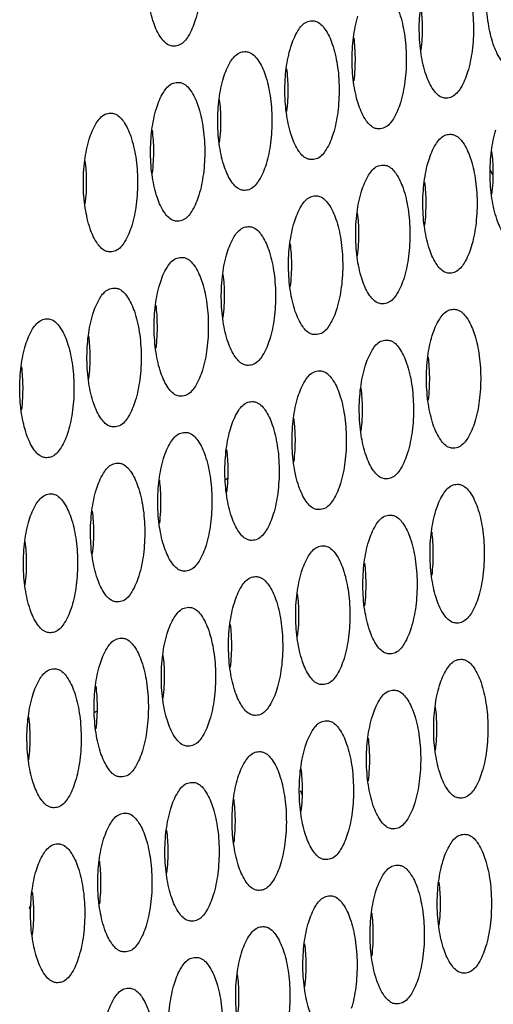
# Model space of a CAD drawing. Units: millimetres. Extents: x 29948 to 31481, y 6724 to 8044.
# Drawn here: x 31126 to 31136, y 7603 to 7624 of the extents above; entities that cross this region are included whole.
import ezdxf

# ---------------------------------------------------------------- set-up
doc = ezdxf.new("R2010")
doc.units = ezdxf.units.MM
doc.layers.add('02___PRT_ALL_AXES', color=7, linetype='Continuous')

msp = doc.modelspace()

# ---------------------------------------------------------------- linework, layer by layer
at = {"layer": '02___PRT_ALL_AXES', "color": 7, "linetype": 'Continuous'}
for centre, radius, start, end in [((31137.103, 7621.468), 1.535, 202.943, 206.117), ((31137.434, 7621.63), 1.904, 206.1057, 207.3053), ((31129.727, 7614.591), 0.489, 303.2035, 308.5776), ((31127.482, 7608.777), 0.49, 123.2968, 128.1733), ((31130.221, 7606.796), 1.546, 22.4465, 26.1094)]:
    msp.add_arc(centre, radius, start, end, dxfattribs=at)
for points, start_tangent, end_tangent in [([(31128.884, 7626.51), (31128.969, 7626.498), (31129.162, 7626.334), (31129.32, 7626.01), (31129.427, 7625.566), (31129.467, 7625.055), (31129.438, 7624.54), (31129.341, 7624.082)], (0.999841, 0.017817), (-0.295247, -0.955421)), ([(31128.883, 7623.519), (31128.798, 7623.531), (31128.605, 7623.695), (31128.446, 7624.019), (31128.34, 7624.463), (31128.3, 7624.974), (31128.329, 7625.489), (31128.426, 7625.947)], (-0.999841, -0.017817), (0.295247, 0.955421)), ([(31134.752, 7625.391), (31134.837, 7625.379), (31135.03, 7625.214), (31135.189, 7624.89), (31135.295, 7624.446), (31135.336, 7623.936), (31135.306, 7623.421), (31135.209, 7622.963)], (0.999841, 0.017817), (-0.295247, -0.955421)), ([(31136.199, 7623.062), (31136.114, 7623.074), (31135.921, 7623.239), (31135.762, 7623.563), (31135.656, 7624.007), (31135.615, 7624.517), (31135.645, 7625.032), (31135.742, 7625.49)], (-0.999841, -0.017817), (0.295247, 0.955421)), ([(31133.304, 7624.728), (31133.39, 7624.716), (31133.582, 7624.551), (31133.741, 7624.227), (31133.847, 7623.784), (31133.888, 7623.273), (31133.858, 7622.758), (31133.762, 7622.3)], (0.999841, 0.017817), (-0.295247, -0.955421)), ([(31134.751, 7622.399), (31134.666, 7622.411), (31134.474, 7622.576), (31134.315, 7622.9), (31134.208, 7623.344), (31134.168, 7623.854), (31134.198, 7624.369), (31134.294, 7624.828)], (-0.999841, -0.017817), (0.295247, 0.955421)), ([(31134.202, 7624.357), (31134.23, 7623.936), (31134.202, 7623.433)], (0.125801, -0.992055), (-0.124644, -0.992202)), ([(31129.341, 7624.082), (31129.189, 7623.736), (31129.001, 7623.545), (31128.883, 7623.519)], (-0.295247, -0.955421), (-0.999841, -0.017817)), ([(31131.399, 7623.502), (31131.551, 7623.847), (31131.739, 7624.039), (31131.857, 7624.065)], (0.295247, 0.955421), (0.999841, 0.017817)), ([(31131.857, 7624.065), (31131.942, 7624.053), (31132.134, 7623.888), (31132.293, 7623.565), (31132.4, 7623.121), (31132.44, 7622.61), (31132.411, 7622.095), (31132.314, 7621.637)], (0.999841, 0.017817), (-0.295247, -0.955421)), ([(31133.304, 7621.736), (31133.218, 7621.748), (31133.026, 7621.913), (31132.867, 7622.237), (31132.761, 7622.681), (31132.72, 7623.191), (31132.75, 7623.707), (31132.846, 7624.165)], (-0.999841, -0.017817), (0.295247, 0.955421)), ([(31132.755, 7623.695), (31132.783, 7623.273), (31132.755, 7622.77)], (0.125801, -0.992055), (-0.124644, -0.992202)), ([(31129.951, 7622.839), (31130.103, 7623.185), (31130.292, 7623.376), (31130.409, 7623.402)], (0.295247, 0.955421), (0.999841, 0.017817)), ([(31130.409, 7623.402), (31130.494, 7623.39), (31130.687, 7623.226), (31130.846, 7622.902), (31130.952, 7622.458), (31130.993, 7621.947), (31130.963, 7621.432), (31130.866, 7620.974)], (0.999841, 0.017817), (-0.295247, -0.955421)), ([(31131.856, 7621.074), (31131.771, 7621.086), (31131.578, 7621.25), (31131.419, 7621.574), (31131.313, 7622.018), (31131.272, 7622.528), (31131.302, 7623.044), (31131.399, 7623.502)], (-0.999841, -0.017817), (0.295247, 0.955421)), ([(31131.307, 7623.032), (31131.335, 7622.61), (31131.307, 7622.108)], (0.125801, -0.992055), (-0.124644, -0.992202)), ([(31130.408, 7620.411), (31130.323, 7620.423), (31130.131, 7620.587), (31129.972, 7620.911), (31129.865, 7621.355), (31129.825, 7621.865), (31129.855, 7622.381), (31129.951, 7622.839)], (-0.999841, -0.017817), (0.295247, 0.955421)), ([(31135.209, 7622.963), (31135.058, 7622.617), (31134.869, 7622.426), (31134.751, 7622.399)], (-0.295247, -0.955421), (-0.999841, -0.017817)), ([(31128.503, 7622.176), (31128.655, 7622.522), (31128.844, 7622.713), (31128.961, 7622.739)], (0.295247, 0.955421), (0.999841, 0.017817)), ([(31128.961, 7622.739), (31129.047, 7622.727), (31129.239, 7622.563), (31129.398, 7622.239), (31129.504, 7621.795), (31129.545, 7621.285), (31129.515, 7620.769), (31129.419, 7620.311)], (0.999841, 0.017817), (-0.295247, -0.955421)), ([(31129.859, 7622.369), (31129.887, 7621.947), (31129.859, 7621.445)], (0.125801, -0.992055), (-0.124644, -0.992202)), ([(31128.961, 7619.748), (31128.875, 7619.76), (31128.683, 7619.925), (31128.524, 7620.248), (31128.418, 7620.692), (31128.377, 7621.203), (31128.407, 7621.718), (31128.503, 7622.176)], (-0.999841, -0.017817), (0.295247, 0.955421)), ([(31133.762, 7622.3), (31133.61, 7621.954), (31133.421, 7621.763), (31133.304, 7621.736)], (-0.295247, -0.955421), (-0.999841, -0.017817)), ([(31127.056, 7621.513), (31127.208, 7621.859), (31127.396, 7622.05), (31127.514, 7622.076)], (0.295247, 0.955421), (0.999841, 0.017817)), ([(31127.514, 7622.076), (31127.599, 7622.064), (31127.791, 7621.9), (31127.95, 7621.576), (31128.057, 7621.132), (31128.097, 7620.622), (31128.067, 7620.106), (31127.971, 7619.648)], (0.999841, 0.017817), (-0.295247, -0.955421)), ([(31128.411, 7621.706), (31128.44, 7621.285), (31128.411, 7620.782)], (0.125801, -0.992055), (-0.124644, -0.992202)), ([(31136.277, 7619.291), (31136.191, 7619.303), (31135.999, 7619.468), (31135.84, 7619.792), (31135.734, 7620.236), (31135.693, 7620.746), (31135.723, 7621.261), (31135.819, 7621.719)], (-0.999841, -0.017817), (0.295247, 0.955421)), ([(31127.513, 7619.085), (31127.428, 7619.097), (31127.235, 7619.262), (31127.076, 7619.585), (31126.97, 7620.029), (31126.929, 7620.54), (31126.959, 7621.055), (31127.056, 7621.513)], (-0.999841, -0.017817), (0.295247, 0.955421)), ([(31132.314, 7621.637), (31132.162, 7621.291), (31131.973, 7621.1), (31131.856, 7621.074)], (-0.295247, -0.955421), (-0.999841, -0.017817)), ([(31134.372, 7621.057), (31134.523, 7621.402), (31134.712, 7621.594), (31134.829, 7621.62)], (0.295247, 0.955421), (0.999841, 0.017817)), ([(31134.829, 7621.62), (31134.915, 7621.608), (31135.107, 7621.443), (31135.266, 7621.119), (31135.372, 7620.676), (31135.413, 7620.165), (31135.383, 7619.65), (31135.287, 7619.192)], (0.999841, 0.017817), (-0.295247, -0.955421)), ([(31134.829, 7618.628), (31134.744, 7618.64), (31134.551, 7618.805), (31134.392, 7619.129), (31134.286, 7619.573), (31134.245, 7620.083), (31134.275, 7620.598), (31134.372, 7621.057)], (-0.999841, -0.017817), (0.295247, 0.955421)), ([(31135.727, 7621.249), (31135.756, 7620.828), (31135.727, 7620.325)], (0.125801, -0.992055), (-0.124644, -0.992202)), ([(31126.964, 7621.043), (31126.992, 7620.622), (31126.964, 7620.119)], (0.125801, -0.992055), (-0.124644, -0.992202)), ([(31130.866, 7620.974), (31130.714, 7620.628), (31130.526, 7620.437), (31130.408, 7620.411)], (-0.295247, -0.955421), (-0.999841, -0.017817)), ([(31132.924, 7620.394), (31133.076, 7620.739), (31133.264, 7620.931), (31133.382, 7620.957)], (0.295247, 0.955421), (0.999841, 0.017817)), ([(31133.382, 7620.957), (31133.467, 7620.945), (31133.66, 7620.78), (31133.819, 7620.457), (31133.925, 7620.013), (31133.965, 7619.502), (31133.936, 7618.987), (31133.839, 7618.529)], (0.999841, 0.017817), (-0.295247, -0.955421)), ([(31134.28, 7620.586), (31134.308, 7620.165), (31134.28, 7619.662)], (0.125801, -0.992055), (-0.124644, -0.992202)), ([(31129.419, 7620.311), (31129.267, 7619.966), (31129.078, 7619.774), (31128.961, 7619.748)], (-0.295247, -0.955421), (-0.999841, -0.017817)), ([(31131.476, 7619.731), (31131.628, 7620.076), (31131.817, 7620.268), (31131.934, 7620.294)], (0.295247, 0.955421), (0.999841, 0.017817)), ([(31131.934, 7620.294), (31132.02, 7620.282), (31132.212, 7620.117), (31132.371, 7619.794), (31132.477, 7619.35), (31132.518, 7618.839), (31132.488, 7618.324), (31132.391, 7617.866)], (0.999841, 0.017817), (-0.295247, -0.955421)), ([(31133.381, 7617.966), (31133.296, 7617.978), (31133.103, 7618.142), (31132.945, 7618.466), (31132.838, 7618.91), (31132.798, 7619.42), (31132.827, 7619.936), (31132.924, 7620.394)], (-0.999841, -0.017817), (0.295247, 0.955421)), ([(31132.832, 7619.924), (31132.86, 7619.502), (31132.832, 7619)], (0.125801, -0.992055), (-0.124644, -0.992202)), ([(31127.971, 7619.648), (31127.819, 7619.303), (31127.63, 7619.111), (31127.513, 7619.085)], (-0.295247, -0.955421), (-0.999841, -0.017817)), ([(31130.029, 7619.068), (31130.18, 7619.414), (31130.369, 7619.605), (31130.486, 7619.631)], (0.295247, 0.955421), (0.999841, 0.017817)), ([(31130.486, 7619.631), (31130.572, 7619.619), (31130.764, 7619.455), (31130.923, 7619.131), (31131.029, 7618.687), (31131.07, 7618.177), (31131.04, 7617.661), (31130.944, 7617.203)], (0.999841, 0.017817), (-0.295247, -0.955421)), ([(31131.934, 7617.303), (31131.848, 7617.315), (31131.656, 7617.479), (31131.497, 7617.803), (31131.391, 7618.247), (31131.35, 7618.757), (31131.38, 7619.273), (31131.476, 7619.731)], (-0.999841, -0.017817), (0.295247, 0.955421)), ([(31131.384, 7619.261), (31131.413, 7618.839), (31131.384, 7618.337)], (0.125801, -0.992055), (-0.124644, -0.992202)), ([(31135.287, 7619.192), (31135.135, 7618.846), (31134.946, 7618.655), (31134.829, 7618.628)], (-0.295247, -0.955421), (-0.999841, -0.017817)), ([(31128.581, 7618.405), (31128.733, 7618.751), (31128.921, 7618.942), (31129.039, 7618.968)], (0.295247, 0.955421), (0.999841, 0.017817)), ([(31129.039, 7618.968), (31129.124, 7618.956), (31129.317, 7618.792), (31129.476, 7618.468), (31129.582, 7618.024), (31129.622, 7617.514), (31129.593, 7616.998), (31129.496, 7616.54)], (0.999841, 0.017817), (-0.295247, -0.955421)), ([(31130.486, 7616.64), (31130.401, 7616.652), (31130.208, 7616.816), (31130.049, 7617.14), (31129.943, 7617.584), (31129.902, 7618.095), (31129.932, 7618.61), (31130.029, 7619.068)], (-0.999841, -0.017817), (0.295247, 0.955421)), ([(31129.937, 7618.598), (31129.965, 7618.177), (31129.937, 7617.674)], (0.125801, -0.992055), (-0.124644, -0.992202)), ([(31133.839, 7618.529), (31133.687, 7618.183), (31133.499, 7617.992), (31133.381, 7617.966)], (-0.295247, -0.955421), (-0.999841, -0.017817)), ([(31127.133, 7617.742), (31127.285, 7618.088), (31127.474, 7618.279), (31127.591, 7618.306)], (0.295247, 0.955421), (0.999841, 0.017817)), ([(31127.591, 7618.306), (31127.677, 7618.294), (31127.869, 7618.129), (31128.028, 7617.805), (31128.134, 7617.361), (31128.175, 7616.851), (31128.145, 7616.335), (31128.048, 7615.877)], (0.999841, 0.017817), (-0.295247, -0.955421)), ([(31129.038, 7615.977), (31128.953, 7615.989), (31128.76, 7616.154), (31128.601, 7616.477), (31128.495, 7616.921), (31128.455, 7617.432), (31128.484, 7617.947), (31128.581, 7618.405)], (-0.999841, -0.017817), (0.295247, 0.955421)), ([(31128.489, 7617.935), (31128.517, 7617.514), (31128.489, 7617.011)], (0.125801, -0.992055), (-0.124644, -0.992202)), ([(31127.591, 7615.314), (31127.505, 7615.326), (31127.313, 7615.491), (31127.154, 7615.815), (31127.048, 7616.258), (31127.007, 7616.769), (31127.037, 7617.284), (31127.133, 7617.742)], (-0.999841, -0.017817), (0.295247, 0.955421)), ([(31132.391, 7617.866), (31132.24, 7617.52), (31132.051, 7617.329), (31131.934, 7617.303)], (-0.295247, -0.955421), (-0.999841, -0.017817)), ([(31134.449, 7617.286), (31134.601, 7617.631), (31134.79, 7617.823), (31134.907, 7617.849)], (0.295247, 0.955421), (0.999841, 0.017817)), ([(31134.907, 7617.849), (31134.992, 7617.837), (31135.185, 7617.672), (31135.344, 7617.348), (31135.45, 7616.905), (31135.491, 7616.394), (31135.461, 7615.879), (31135.364, 7615.421)], (0.999841, 0.017817), (-0.295247, -0.955421)), ([(31125.686, 7617.079), (31125.837, 7617.425), (31126.026, 7617.616), (31126.143, 7617.643)], (0.295247, 0.955421), (0.999841, 0.017817)), ([(31126.143, 7617.643), (31126.229, 7617.631), (31126.421, 7617.466), (31126.58, 7617.142), (31126.686, 7616.698), (31126.727, 7616.188), (31126.697, 7615.673), (31126.601, 7615.214)], (0.999841, 0.017817), (-0.295247, -0.955421)), ([(31127.041, 7617.272), (31127.069, 7616.851), (31127.041, 7616.348)], (0.125801, -0.992055), (-0.124644, -0.992202)), ([(31134.907, 7614.857), (31134.821, 7614.869), (31134.629, 7615.034), (31134.47, 7615.358), (31134.364, 7615.802), (31134.323, 7616.312), (31134.353, 7616.828), (31134.449, 7617.286)], (-0.999841, -0.017817), (0.295247, 0.955421)), ([(31126.143, 7614.651), (31126.057, 7614.663), (31125.865, 7614.828), (31125.706, 7615.152), (31125.6, 7615.595), (31125.559, 7616.106), (31125.589, 7616.621), (31125.686, 7617.079)], (-0.999841, -0.017817), (0.295247, 0.955421)), ([(31130.944, 7617.203), (31130.792, 7616.857), (31130.603, 7616.666), (31130.486, 7616.64)], (-0.295247, -0.955421), (-0.999841, -0.017817)), ([(31133.002, 7616.623), (31133.153, 7616.968), (31133.342, 7617.16), (31133.459, 7617.186)], (0.295247, 0.955421), (0.999841, 0.017817)), ([(31133.459, 7617.186), (31133.545, 7617.174), (31133.737, 7617.009), (31133.896, 7616.686), (31134.002, 7616.242), (31134.043, 7615.731), (31134.013, 7615.216), (31133.917, 7614.758)], (0.999841, 0.017817), (-0.295247, -0.955421)), ([(31134.357, 7616.816), (31134.385, 7616.394), (31134.357, 7615.891)], (0.125801, -0.992055), (-0.124644, -0.992202)), ([(31125.594, 7616.609), (31125.622, 7616.188), (31125.594, 7615.685)], (0.125801, -0.992055), (-0.124644, -0.992202)), ([(31133.459, 7614.195), (31133.373, 7614.207), (31133.181, 7614.371), (31133.022, 7614.695), (31132.916, 7615.139), (31132.875, 7615.649), (31132.905, 7616.165), (31133.002, 7616.623)], (-0.999841, -0.017817), (0.295247, 0.955421)), ([(31129.496, 7616.54), (31129.344, 7616.195), (31129.156, 7616.003), (31129.038, 7615.977)], (-0.295247, -0.955421), (-0.999841, -0.017817)), ([(31131.554, 7615.96), (31131.706, 7616.306), (31131.894, 7616.497), (31132.012, 7616.523)], (0.295247, 0.955421), (0.999841, 0.017817)), ([(31132.012, 7616.523), (31132.097, 7616.511), (31132.29, 7616.347), (31132.448, 7616.023), (31132.555, 7615.579), (31132.595, 7615.068), (31132.566, 7614.553), (31132.469, 7614.095)], (0.999841, 0.017817), (-0.295247, -0.955421)), ([(31132.91, 7616.153), (31132.938, 7615.731), (31132.91, 7615.229)], (0.125801, -0.992055), (-0.124644, -0.992202)), ([(31128.048, 7615.877), (31127.897, 7615.532), (31127.708, 7615.34), (31127.591, 7615.314)], (-0.295247, -0.955421), (-0.999841, -0.017817)), ([(31130.106, 7615.297), (31130.258, 7615.643), (31130.447, 7615.834), (31130.564, 7615.86)], (0.295247, 0.955421), (0.999841, 0.017817)), ([(31130.564, 7615.86), (31130.649, 7615.848), (31130.842, 7615.684), (31131.001, 7615.36), (31131.107, 7614.916), (31131.148, 7614.406), (31131.118, 7613.89), (31131.021, 7613.432)], (0.999841, 0.017817), (-0.295247, -0.955421)), ([(31132.011, 7613.532), (31131.926, 7613.544), (31131.733, 7613.708), (31131.574, 7614.032), (31131.468, 7614.476), (31131.427, 7614.986), (31131.457, 7615.502), (31131.554, 7615.96)], (-0.999841, -0.017817), (0.295247, 0.955421)), ([(31131.462, 7615.49), (31131.49, 7615.068), (31131.462, 7614.566)], (0.125801, -0.992055), (-0.124644, -0.992202)), ([(31135.364, 7615.421), (31135.213, 7615.075), (31135.024, 7614.884), (31134.907, 7614.857)], (-0.295247, -0.955421), (-0.999841, -0.017817)), ([(31126.601, 7615.214), (31126.449, 7614.869), (31126.26, 7614.677), (31126.143, 7614.651)], (-0.295247, -0.955421), (-0.999841, -0.017817)), ([(31128.658, 7614.634), (31128.81, 7614.98), (31128.999, 7615.171), (31129.116, 7615.197)], (0.295247, 0.955421), (0.999841, 0.017817)), ([(31129.116, 7615.197), (31129.202, 7615.185), (31129.394, 7615.021), (31129.553, 7614.697), (31129.659, 7614.253), (31129.7, 7613.743), (31129.67, 7613.227), (31129.574, 7612.769)], (0.999841, 0.017817), (-0.295247, -0.955421)), ([(31130.563, 7612.869), (31130.478, 7612.881), (31130.286, 7613.046), (31130.127, 7613.369), (31130.02, 7613.813), (31129.98, 7614.324), (31130.01, 7614.839), (31130.106, 7615.297)], (-0.999841, -0.017817), (0.295247, 0.955421)), ([(31130.014, 7614.827), (31130.042, 7614.406), (31130.014, 7613.903)], (0.125801, -0.992055), (-0.124644, -0.992202)), ([(31133.917, 7614.758), (31133.765, 7614.412), (31133.576, 7614.221), (31133.459, 7614.195)], (-0.295247, -0.955421), (-0.999841, -0.017817)), ([(31127.211, 7613.971), (31127.363, 7614.317), (31127.551, 7614.508), (31127.669, 7614.535)], (0.295247, 0.955421), (0.999841, 0.017817)), ([(31127.669, 7614.535), (31127.754, 7614.523), (31127.946, 7614.358), (31128.105, 7614.034), (31128.212, 7613.59), (31128.252, 7613.08), (31128.223, 7612.564), (31128.126, 7612.106)], (0.999841, 0.017817), (-0.295247, -0.955421)), ([(31129.116, 7612.206), (31129.03, 7612.218), (31128.838, 7612.383), (31128.679, 7612.706), (31128.573, 7613.15), (31128.532, 7613.661), (31128.562, 7614.176), (31128.658, 7614.634)], (-0.999841, -0.017817), (0.295247, 0.955421)), ([(31128.567, 7614.164), (31128.595, 7613.743), (31128.567, 7613.24)], (0.125801, -0.992055), (-0.124644, -0.992202)), ([(31132.469, 7614.095), (31132.317, 7613.749), (31132.129, 7613.558), (31132.011, 7613.532)], (-0.295247, -0.955421), (-0.999841, -0.017817)), ([(31134.527, 7613.515), (31134.679, 7613.86), (31134.867, 7614.052), (31134.985, 7614.078)], (0.295247, 0.955421), (0.999841, 0.017817)), ([(31134.985, 7614.078), (31135.07, 7614.066), (31135.262, 7613.901), (31135.421, 7613.578), (31135.528, 7613.134), (31135.568, 7612.623), (31135.538, 7612.108), (31135.442, 7611.65)], (0.999841, 0.017817), (-0.295247, -0.955421)), ([(31125.763, 7613.308), (31125.915, 7613.654), (31126.104, 7613.845), (31126.221, 7613.872)], (0.295247, 0.955421), (0.999841, 0.017817)), ([(31126.221, 7613.872), (31126.306, 7613.86), (31126.499, 7613.695), (31126.658, 7613.371), (31126.764, 7612.927), (31126.805, 7612.417), (31126.775, 7611.902), (31126.678, 7611.443)], (0.999841, 0.017817), (-0.295247, -0.955421)), ([(31127.668, 7611.543), (31127.583, 7611.555), (31127.39, 7611.72), (31127.231, 7612.044), (31127.125, 7612.487), (31127.084, 7612.998), (31127.114, 7613.513), (31127.211, 7613.971)], (-0.999841, -0.017817), (0.295247, 0.955421)), ([(31127.119, 7613.501), (31127.147, 7613.08), (31127.119, 7612.577)], (0.125801, -0.992055), (-0.124644, -0.992202)), ([(31131.021, 7613.432), (31130.87, 7613.087), (31130.681, 7612.895), (31130.563, 7612.869)], (-0.295247, -0.955421), (-0.999841, -0.017817)), ([(31134.984, 7611.087), (31134.899, 7611.099), (31134.706, 7611.263), (31134.547, 7611.587), (31134.441, 7612.031), (31134.4, 7612.541), (31134.43, 7613.057), (31134.527, 7613.515)], (-0.999841, -0.017817), (0.295247, 0.955421)), ([(31126.22, 7610.88), (31126.135, 7610.892), (31125.943, 7611.057), (31125.784, 7611.381), (31125.677, 7611.825), (31125.637, 7612.335), (31125.667, 7612.85), (31125.763, 7613.308)], (-0.999841, -0.017817), (0.295247, 0.955421)), ([(31133.079, 7612.852), (31133.231, 7613.197), (31133.419, 7613.389), (31133.537, 7613.415)], (0.295247, 0.955421), (0.999841, 0.017817)), ([(31133.537, 7613.415), (31133.622, 7613.403), (31133.815, 7613.238), (31133.974, 7612.915), (31134.08, 7612.471), (31134.121, 7611.96), (31134.091, 7611.445), (31133.994, 7610.987)], (0.999841, 0.017817), (-0.295247, -0.955421)), ([(31134.435, 7613.045), (31134.463, 7612.623), (31134.435, 7612.121)], (0.125801, -0.992055), (-0.124644, -0.992202)), ([(31125.671, 7612.838), (31125.699, 7612.417), (31125.671, 7611.914)], (0.125801, -0.992055), (-0.124644, -0.992202)), ([(31133.536, 7610.424), (31133.451, 7610.436), (31133.258, 7610.6), (31133.1, 7610.924), (31132.993, 7611.368), (31132.953, 7611.878), (31132.982, 7612.394), (31133.079, 7612.852)], (-0.999841, -0.017817), (0.295247, 0.955421)), ([(31129.574, 7612.769), (31129.422, 7612.424), (31129.233, 7612.232), (31129.116, 7612.206)], (-0.295247, -0.955421), (-0.999841, -0.017817)), ([(31131.631, 7612.189), (31131.783, 7612.535), (31131.972, 7612.726), (31132.089, 7612.752)], (0.295247, 0.955421), (0.999841, 0.017817)), ([(31132.089, 7612.752), (31132.175, 7612.74), (31132.367, 7612.576), (31132.526, 7612.252), (31132.632, 7611.808), (31132.673, 7611.298), (31132.643, 7610.782), (31132.546, 7610.324)], (0.999841, 0.017817), (-0.295247, -0.955421)), ([(31132.987, 7612.382), (31133.015, 7611.96), (31132.987, 7611.458)], (0.125801, -0.992055), (-0.124644, -0.992202)), ([(31132.089, 7609.761), (31132.003, 7609.773), (31131.811, 7609.937), (31131.652, 7610.261), (31131.546, 7610.705), (31131.505, 7611.216), (31131.535, 7611.731), (31131.631, 7612.189)], (-0.999841, -0.017817), (0.295247, 0.955421)), ([(31128.126, 7612.106), (31127.974, 7611.761), (31127.785, 7611.569), (31127.668, 7611.543)], (-0.295247, -0.955421), (-0.999841, -0.017817)), ([(31130.184, 7611.526), (31130.335, 7611.872), (31130.524, 7612.063), (31130.641, 7612.089)], (0.295247, 0.955421), (0.999841, 0.017817)), ([(31130.641, 7612.089), (31130.727, 7612.077), (31130.919, 7611.913), (31131.078, 7611.589), (31131.184, 7611.145), (31131.225, 7610.635), (31131.195, 7610.119), (31131.099, 7609.661)], (0.999841, 0.017817), (-0.295247, -0.955421)), ([(31130.641, 7609.098), (31130.556, 7609.11), (31130.363, 7609.275), (31130.204, 7609.598), (31130.098, 7610.042), (31130.057, 7610.553), (31130.087, 7611.068), (31130.184, 7611.526)], (-0.999841, -0.017817), (0.295247, 0.955421)), ([(31131.539, 7611.719), (31131.568, 7611.298), (31131.539, 7610.795)], (0.125801, -0.992055), (-0.124644, -0.992202)), ([(31135.442, 7611.65), (31135.29, 7611.304), (31135.101, 7611.113), (31134.984, 7611.087)], (-0.295247, -0.955421), (-0.999841, -0.017817)), ([(31126.678, 7611.443), (31126.526, 7611.098), (31126.338, 7610.906), (31126.22, 7610.88)], (-0.295247, -0.955421), (-0.999841, -0.017817)), ([(31128.736, 7610.863), (31128.888, 7611.209), (31129.076, 7611.4), (31129.194, 7611.427)], (0.295247, 0.955421), (0.999841, 0.017817)), ([(31129.194, 7611.427), (31129.279, 7611.415), (31129.472, 7611.25), (31129.631, 7610.926), (31129.737, 7610.482), (31129.777, 7609.972), (31129.748, 7609.456), (31129.651, 7608.998)], (0.999841, 0.017817), (-0.295247, -0.955421)), ([(31130.092, 7611.056), (31130.12, 7610.635), (31130.092, 7610.132)], (0.125801, -0.992055), (-0.124644, -0.992202)), ([(31133.994, 7610.987), (31133.842, 7610.641), (31133.654, 7610.45), (31133.536, 7610.424)], (-0.295247, -0.955421), (-0.999841, -0.017817)), ([(31127.288, 7610.2), (31127.44, 7610.546), (31127.629, 7610.737), (31127.746, 7610.764)], (0.295247, 0.955421), (0.999841, 0.017817)), ([(31127.746, 7610.764), (31127.832, 7610.752), (31128.024, 7610.587), (31128.183, 7610.263), (31128.289, 7609.819), (31128.33, 7609.309), (31128.3, 7608.794), (31128.203, 7608.335)], (0.999841, 0.017817), (-0.295247, -0.955421)), ([(31129.193, 7608.435), (31129.108, 7608.447), (31128.915, 7608.612), (31128.757, 7608.936), (31128.65, 7609.379), (31128.61, 7609.89), (31128.639, 7610.405), (31128.736, 7610.863)], (-0.999841, -0.017817), (0.295247, 0.955421)), ([(31128.644, 7610.393), (31128.672, 7609.972), (31128.644, 7609.469)], (0.125801, -0.992055), (-0.124644, -0.992202)), ([(31132.546, 7610.324), (31132.395, 7609.978), (31132.206, 7609.787), (31132.089, 7609.761)], (-0.295247, -0.955421), (-0.999841, -0.017817)), ([(31134.604, 7609.744), (31134.756, 7610.089), (31134.945, 7610.281), (31135.062, 7610.307)], (0.295247, 0.955421), (0.999841, 0.017817)), ([(31135.062, 7610.307), (31135.147, 7610.295), (31135.34, 7610.13), (31135.499, 7609.807), (31135.605, 7609.363), (31135.646, 7608.852), (31135.616, 7608.337), (31135.519, 7607.879)], (0.999841, 0.017817), (-0.295247, -0.955421)), ([(31125.841, 7609.537), (31125.992, 7609.883), (31126.181, 7610.075), (31126.298, 7610.101)], (0.295247, 0.955421), (0.999841, 0.017817)), ([(31126.298, 7610.101), (31126.384, 7610.089), (31126.576, 7609.924), (31126.735, 7609.6), (31126.841, 7609.156), (31126.882, 7608.646), (31126.852, 7608.131), (31126.756, 7607.673)], (0.999841, 0.017817), (-0.295247, -0.955421)), ([(31127.746, 7607.772), (31127.66, 7607.784), (31127.468, 7607.949), (31127.309, 7608.273), (31127.203, 7608.716), (31127.162, 7609.227), (31127.192, 7609.742), (31127.288, 7610.2)], (-0.999841, -0.017817), (0.295247, 0.955421)), ([(31127.196, 7609.73), (31127.225, 7609.309), (31127.196, 7608.806)], (0.125801, -0.992055), (-0.124644, -0.992202)), ([(31131.099, 7609.661), (31130.947, 7609.316), (31130.758, 7609.124), (31130.641, 7609.098)], (-0.295247, -0.955421), (-0.999841, -0.017817)), ([(31133.157, 7609.081), (31133.308, 7609.427), (31133.497, 7609.618), (31133.614, 7609.644)], (0.295247, 0.955421), (0.999841, 0.017817)), ([(31133.614, 7609.644), (31133.7, 7609.632), (31133.892, 7609.468), (31134.051, 7609.144), (31134.157, 7608.7), (31134.198, 7608.189), (31134.168, 7607.674), (31134.072, 7607.216)], (0.999841, 0.017817), (-0.295247, -0.955421)), ([(31135.062, 7607.316), (31134.976, 7607.328), (31134.784, 7607.492), (31134.625, 7607.816), (31134.519, 7608.26), (31134.478, 7608.77), (31134.508, 7609.286), (31134.604, 7609.744)], (-0.999841, -0.017817), (0.295247, 0.955421)), ([(31126.298, 7607.109), (31126.213, 7607.121), (31126.02, 7607.286), (31125.861, 7607.61), (31125.755, 7608.054), (31125.714, 7608.564), (31125.744, 7609.079), (31125.841, 7609.537)], (-0.999841, -0.017817), (0.295247, 0.955421)), ([(31134.512, 7609.274), (31134.54, 7608.852), (31134.512, 7608.35)], (0.125801, -0.992055), (-0.124644, -0.992202)), ([(31125.749, 7609.067), (31125.777, 7608.646), (31125.749, 7608.143)], (0.125801, -0.992055), (-0.124644, -0.992202)), ([(31129.651, 7608.998), (31129.499, 7608.653), (31129.311, 7608.461), (31129.193, 7608.435)], (-0.295247, -0.955421), (-0.999841, -0.017817)), ([(31131.709, 7608.418), (31131.861, 7608.764), (31132.049, 7608.955), (31132.167, 7608.981)], (0.295247, 0.955421), (0.999841, 0.017817)), ([(31132.167, 7608.981), (31132.252, 7608.969), (31132.445, 7608.805), (31132.603, 7608.481), (31132.71, 7608.037), (31132.75, 7607.527), (31132.721, 7607.011), (31132.624, 7606.553)], (0.999841, 0.017817), (-0.295247, -0.955421)), ([(31133.614, 7606.653), (31133.528, 7606.665), (31133.336, 7606.829), (31133.177, 7607.153), (31133.071, 7607.597), (31133.03, 7608.107), (31133.06, 7608.623), (31133.157, 7609.081)], (-0.999841, -0.017817), (0.295247, 0.955421)), ([(31133.065, 7608.611), (31133.093, 7608.189), (31133.065, 7607.687)], (0.125801, -0.992055), (-0.124644, -0.992202)), ([(31128.203, 7608.335), (31128.052, 7607.99), (31127.863, 7607.798), (31127.746, 7607.772)], (-0.295247, -0.955421), (-0.999841, -0.017817)), ([(31132.166, 7605.99), (31132.081, 7606.002), (31131.888, 7606.167), (31131.729, 7606.49), (31131.623, 7606.934), (31131.583, 7607.445), (31131.612, 7607.96), (31131.709, 7608.418)], (-0.999841, -0.017817), (0.295247, 0.955421)), ([(31130.261, 7607.755), (31130.413, 7608.101), (31130.602, 7608.292), (31130.719, 7608.318)], (0.295247, 0.955421), (0.999841, 0.017817)), ([(31130.719, 7608.318), (31130.804, 7608.306), (31130.997, 7608.142), (31131.156, 7607.818), (31131.262, 7607.374), (31131.303, 7606.864), (31131.273, 7606.348), (31131.176, 7605.89)], (0.999841, 0.017817), (-0.295247, -0.955421)), ([(31131.617, 7607.948), (31131.645, 7607.527), (31131.617, 7607.024)], (0.125801, -0.992055), (-0.124644, -0.992202)), ([(31130.719, 7605.327), (31130.633, 7605.339), (31130.441, 7605.504), (31130.282, 7605.827), (31130.176, 7606.271), (31130.135, 7606.782), (31130.165, 7607.297), (31130.261, 7607.755)], (-0.999841, -0.017817), (0.295247, 0.955421)), ([(31135.519, 7607.879), (31135.368, 7607.533), (31135.179, 7607.342), (31135.062, 7607.316)], (-0.295247, -0.955421), (-0.999841, -0.017817)), ([(31126.756, 7607.673), (31126.604, 7607.327), (31126.415, 7607.135), (31126.298, 7607.109)], (-0.295247, -0.955421), (-0.999841, -0.017817)), ([(31128.814, 7607.092), (31128.965, 7607.438), (31129.154, 7607.629), (31129.271, 7607.656)], (0.295247, 0.955421), (0.999841, 0.017817)), ([(31129.271, 7607.656), (31129.357, 7607.644), (31129.549, 7607.479), (31129.708, 7607.155), (31129.814, 7606.711), (31129.855, 7606.201), (31129.825, 7605.685), (31129.729, 7605.227)], (0.999841, 0.017817), (-0.295247, -0.955421)), ([(31130.169, 7607.285), (31130.197, 7606.864), (31130.169, 7606.361)], (0.125801, -0.992055), (-0.124644, -0.992202)), ([(31129.271, 7604.664), (31129.185, 7604.676), (31128.993, 7604.841), (31128.834, 7605.165), (31128.728, 7605.608), (31128.687, 7606.119), (31128.717, 7606.634), (31128.814, 7607.092)], (-0.999841, -0.017817), (0.295247, 0.955421)), ([(31134.072, 7607.216), (31133.92, 7606.87), (31133.731, 7606.679), (31133.614, 7606.653)], (-0.295247, -0.955421), (-0.999841, -0.017817)), ([(31127.366, 7606.429), (31127.518, 7606.775), (31127.706, 7606.966), (31127.824, 7606.993)], (0.295247, 0.955421), (0.999841, 0.017817)), ([(31127.824, 7606.993), (31127.909, 7606.981), (31128.102, 7606.816), (31128.26, 7606.492), (31128.367, 7606.048), (31128.407, 7605.538), (31128.378, 7605.023), (31128.281, 7604.564)], (0.999841, 0.017817), (-0.295247, -0.955421)), ([(31127.823, 7604.001), (31127.738, 7604.013), (31127.545, 7604.178), (31127.386, 7604.502), (31127.28, 7604.946), (31127.24, 7605.456), (31127.269, 7605.971), (31127.366, 7606.429)], (-0.999841, -0.017817), (0.295247, 0.955421)), ([(31128.722, 7606.622), (31128.75, 7606.201), (31128.722, 7605.698)], (0.125801, -0.992055), (-0.124644, -0.992202)), ([(31132.624, 7606.553), (31132.472, 7606.208), (31132.284, 7606.016), (31132.166, 7605.99)], (-0.295247, -0.955421), (-0.999841, -0.017817)), ([(31134.682, 7605.973), (31134.834, 7606.318), (31135.022, 7606.51), (31135.14, 7606.536)], (0.295247, 0.955421), (0.999841, 0.017817)), ([(31135.14, 7606.536), (31135.225, 7606.524), (31135.417, 7606.359), (31135.576, 7606.036), (31135.683, 7605.592), (31135.723, 7605.081), (31135.694, 7604.566), (31135.597, 7604.108)], (0.999841, 0.017817), (-0.295247, -0.955421)), ([(31125.918, 7605.766), (31126.07, 7606.112), (31126.259, 7606.304), (31126.376, 7606.33)], (0.295247, 0.955421), (0.999841, 0.017817)), ([(31126.376, 7606.33), (31126.461, 7606.318), (31126.654, 7606.153), (31126.813, 7605.829), (31126.919, 7605.385), (31126.96, 7604.875), (31126.93, 7604.36), (31126.833, 7603.902)], (0.999841, 0.017817), (-0.295247, -0.955421)), ([(31127.274, 7605.959), (31127.302, 7605.538), (31127.274, 7605.035)], (0.125801, -0.992055), (-0.124644, -0.992202)), ([(31131.176, 7605.89), (31131.025, 7605.545), (31130.836, 7605.353), (31130.719, 7605.327)], (-0.295247, -0.955421), (-0.999841, -0.017817)), ([(31133.234, 7605.31), (31133.386, 7605.656), (31133.575, 7605.847), (31133.692, 7605.873)], (0.295247, 0.955421), (0.999841, 0.017817)), ([(31133.692, 7605.873), (31133.777, 7605.861), (31133.97, 7605.697), (31134.129, 7605.373), (31134.235, 7604.929), (31134.276, 7604.419), (31134.246, 7603.903), (31134.149, 7603.445)], (0.999841, 0.017817), (-0.295247, -0.955421)), ([(31135.139, 7603.545), (31135.054, 7603.557), (31134.861, 7603.721), (31134.702, 7604.045), (31134.596, 7604.489), (31134.555, 7604.999), (31134.585, 7605.515), (31134.682, 7605.973)], (-0.999841, -0.017817), (0.295247, 0.955421)), ([(31126.375, 7603.338), (31126.29, 7603.35), (31126.098, 7603.515), (31125.939, 7603.839), (31125.832, 7604.283), (31125.792, 7604.793), (31125.822, 7605.308), (31125.918, 7605.766)], (-0.999841, -0.017817), (0.295247, 0.955421)), ([(31134.59, 7605.503), (31134.618, 7605.081), (31134.59, 7604.579)], (0.125801, -0.992055), (-0.124644, -0.992202)), ([(31125.826, 7605.296), (31125.854, 7604.875), (31125.826, 7604.372)], (0.125801, -0.992055), (-0.124644, -0.992202)), ([(31129.729, 7605.227), (31129.577, 7604.882), (31129.388, 7604.69), (31129.271, 7604.664)], (-0.295247, -0.955421), (-0.999841, -0.017817)), ([(31131.786, 7604.647), (31131.938, 7604.993), (31132.127, 7605.184), (31132.244, 7605.21)], (0.295247, 0.955421), (0.999841, 0.017817)), ([(31132.244, 7605.21), (31132.33, 7605.198), (31132.522, 7605.034), (31132.681, 7604.71), (31132.787, 7604.266), (31132.828, 7603.756), (31132.798, 7603.24), (31132.702, 7602.782)], (0.999841, 0.017817), (-0.295247, -0.955421)), ([(31133.691, 7602.882), (31133.606, 7602.894), (31133.414, 7603.058), (31133.255, 7603.382), (31133.148, 7603.826), (31133.108, 7604.337), (31133.138, 7604.852), (31133.234, 7605.31)], (-0.999841, -0.017817), (0.295247, 0.955421)), ([(31125.769, 7604.933), (31125.805, 7605.025)], (0.318955, 0.94777), (0.407448, 0.913228)), ([(31133.142, 7604.84), (31133.17, 7604.419), (31133.142, 7603.916)], (0.125801, -0.992055), (-0.124644, -0.992202)), ([(31128.281, 7604.564), (31128.129, 7604.219), (31127.941, 7604.027), (31127.823, 7604.001)], (-0.295247, -0.955421), (-0.999841, -0.017817)), ([(31130.339, 7603.984), (31130.491, 7604.33), (31130.679, 7604.521), (31130.797, 7604.548)], (0.295247, 0.955421), (0.999841, 0.017817)), ([(31130.797, 7604.548), (31130.882, 7604.536), (31131.074, 7604.371), (31131.233, 7604.047), (31131.34, 7603.603), (31131.38, 7603.093), (31131.35, 7602.577), (31131.254, 7602.119)], (0.999841, 0.017817), (-0.295247, -0.955421)), ([(31132.244, 7602.219), (31132.158, 7602.231), (31131.966, 7602.396), (31131.807, 7602.719), (31131.701, 7603.163), (31131.66, 7603.674), (31131.69, 7604.189), (31131.786, 7604.647)], (-0.999841, -0.017817), (0.295247, 0.955421)), ([(31131.694, 7604.177), (31131.723, 7603.756), (31131.694, 7603.253)], (0.125801, -0.992055), (-0.124644, -0.992202)), ([(31135.597, 7604.108), (31135.445, 7603.762), (31135.256, 7603.571), (31135.139, 7603.545)], (-0.295247, -0.955421), (-0.999841, -0.017817)), ([(31126.833, 7603.902), (31126.682, 7603.556), (31126.493, 7603.364), (31126.375, 7603.338)], (-0.295247, -0.955421), (-0.999841, -0.017817)), ([(31128.891, 7603.321), (31129.043, 7603.667), (31129.232, 7603.858), (31129.349, 7603.885)], (0.295247, 0.955421), (0.999841, 0.017817)), ([(31129.349, 7603.885), (31129.434, 7603.873), (31129.627, 7603.708), (31129.786, 7603.384), (31129.892, 7602.94), (31129.933, 7602.43), (31129.903, 7601.915), (31129.806, 7601.456)], (0.999841, 0.017817), (-0.295247, -0.955421)), ([(31130.796, 7601.556), (31130.711, 7601.568), (31130.518, 7601.733), (31130.359, 7602.057), (31130.253, 7602.5), (31130.212, 7603.011), (31130.242, 7603.526), (31130.339, 7603.984)], (-0.999841, -0.017817), (0.295247, 0.955421)), ([(31130.247, 7603.514), (31130.275, 7603.093), (31130.247, 7602.59)], (0.125801, -0.992055), (-0.124644, -0.992202)), ([(31129.348, 7600.893), (31129.263, 7600.905), (31129.07, 7601.07), (31128.912, 7601.394), (31128.805, 7601.837), (31128.765, 7602.348), (31128.794, 7602.863), (31128.891, 7603.321)], (-0.999841, -0.017817), (0.295247, 0.955421)), ([(31134.149, 7603.445), (31133.997, 7603.099), (31133.809, 7602.908), (31133.691, 7602.882)], (-0.295247, -0.955421), (-0.999841, -0.017817)), ([(31127.443, 7602.658), (31127.595, 7603.004), (31127.784, 7603.196), (31127.901, 7603.222)], (0.295247, 0.955421), (0.999841, 0.017817)), ([(31127.901, 7603.222), (31127.987, 7603.21), (31128.179, 7603.045), (31128.338, 7602.721), (31128.444, 7602.277), (31128.485, 7601.767), (31128.455, 7601.252), (31128.358, 7600.794)], (0.999841, 0.017817), (-0.295247, -0.955421))]:
    msp.add_spline(points, degree=3, dxfattribs=dict(at, start_tangent=start_tangent, end_tangent=end_tangent))

doc.saveas('drawing.dxf')
